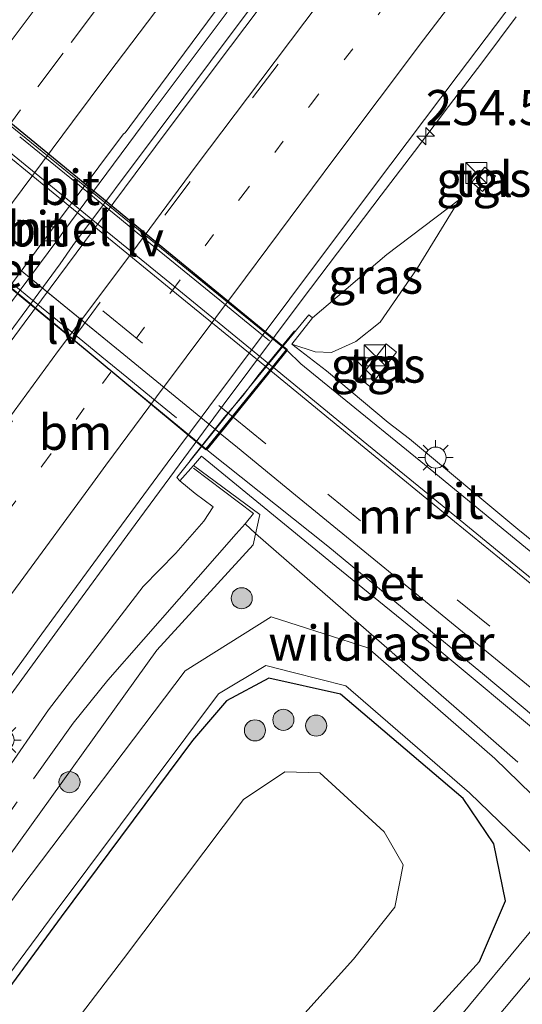
# Model space of a CAD drawing. Units: metres. Extents: x 175291 to 180010, y 318746 to 325002.
# Drawn here: x 178292 to 178328, y 319171 to 319241 of the extents above; entities that cross this region are included whole.
import ezdxf
from ezdxf.enums import TextEntityAlignment as Align

# ---------------------------------------------------------------- set-up
doc = ezdxf.new("R2010")
doc.units = ezdxf.units.M
for name, pattern in [('IE-TERREINAFSCHEIDING', [10, 8, -2]), ('VW-1-3_STREEP', [4, 1, -3]), ('VW-3-9_STREEP', [12, 3, -9])]:
    doc.linetypes.add(name, pattern=pattern)
doc.layers.get('0').update_dxf_attribs({"lineweight": 25})
for name, color, linetype, lineweight in [('B-ME-AM-KILOMETR-S-B1', 7, 'Continuous', 18), ('B-ME-BV-GELEIDECONSTRUCTIE-GELEIDERAIL-L-B1', 213, 'BV-GELEIDERAIL', 18), ('B-ME-GR-BOOM-S-B1', 93, 'Continuous', 18), ('B-ME-GW-INSTEEKWATERGANG-L-B1', 10, 'Continuous', 25), ('B-ME-GW-KRUINLIJN-L-B1', 93, 'Continuous', 18), ('B-ME-GW-TEENLIJN-L-B1', 93, 'Continuous', 18), ('B-ME-IE-GRASLAND-GV-B6', 93, 'Continuous', 18), ('B-ME-IE-INRICHTINGSELEMENT-S-B1', 253, 'Continuous', 18), ('B-ME-IE-MEUBILAIR_WEGMEUBILAIR-LICHTMAST-S-B1', 8, 'Continuous', 18), ('B-ME-IE-MEUBILAIR_WEGMEUBILAIR-LIJNVERLICHT-L-B2', 8, 'VW-LIJNV', 18), ('B-ME-IE-TERREINAFSCHEIDING-RASTERHEKWERK-L-B1', 8, 'IE-TERREINAFSCHEIDING', 18), ('B-ME-KW-TUNNEL-GV-B7', 10, 'Continuous', 25), ('B-ME-MW-MUUR-GV-B6', 8, 'IE-TERREINAFSCHEIDING-KUNSTMATIG', 18), ('B-ME-OG-WATER-GV-B6', 153, 'Continuous', 18), ('B-ME-VH-VERH_SOORT-BETON-OVERIG-GV-B6', 8, 'IE-TERREINAFSCHEIDING-NATUURLIJK-HOUTWAL', 18), ('B-ME-VH-VERH_SOORT-BETON-OVERIG-GV-B7', 8, 'IE-TERREINAFSCHEIDING-NATUURLIJK-HOUTWAL', 18), ('B-ME-VH-VERH_SOORT-BITUMEN-GV-B6', 8, 'IE-TERREINAFSCHEIDING-NATUURLIJK-HOUTWAL', 18), ('B-ME-VH-VERH_SOORT-BITUMEN-GV-B7', 8, 'IE-TERREINAFSCHEIDING-NATUURLIJK-HOUTWAL', 18), ('B-ME-VH-VERH_SOORT-HALF_VERHARDING-GV-B6', 8, 'IE-TERREINAFSCHEIDING-NATUURLIJK-HOUTWAL', 18), ('B-ME-VH-VERH_SOORT-TEGELS-GV-B6', 8, 'Continuous', 18), ('B-ME-VV-KOLK-S-B1', 8, 'Continuous', 18), ('B-ME-VW-MARKERING-13STREEP-045-L-B1', 255, 'VW-1-3_STREEP', 18), ('B-ME-VW-MARKERING-39STREEP-015-L-B1', 255, 'VW-3-9_STREEP', 18), ('B-ME-VW-MARKERING-39STREEP-015-L-B2', 255, 'VW-3-9_STREEP', 18), ('B-ME-VW-MARKERING-STREEP-015-L-B1', 7, 'Continuous', 18), ('B-ME-VW-MARKERING-STREEP-015-L-B2', 7, 'Continuous', 18)]:
    doc.layers.add(name, color=color, linetype=linetype, lineweight=lineweight)
doc.styles.add('NLCS-ISO', font='NLCS-ISO.TTF')
doc.linetypes.add('BV-GELEIDERAIL', pattern='A,10,-3,[108,NLCS.SHX,S=1,R=0,X=0,Y=0],-3', length=16)
doc.linetypes.add('IE-TERREINAFSCHEIDING-KUNSTMATIG', pattern='A,4,[82,NLCS.SHX,S=0.75,R=90,X=0,Y=0],4,-2', length=10)
doc.linetypes.add('IE-TERREINAFSCHEIDING-NATUURLIJK-HOUTWAL', pattern='A,7,-1.5,[67,NLCS.SHX,S=0.75,R=45,X=0,Y=0],-1.5,7,-1.5,[70,NLCS.SHX,S=0.75,R=0,X=0,Y=0],-1.5', length=20)
doc.linetypes.add('VW-LIJNV', pattern='A,0,-5,[102,NLCS.SHX,S=1,R=0,X=-0.625,Y=0],2.5,-0.5,[69,NLCS.SHX,S=0.5,R=0,X=0,Y=0],-0.5,2.5,[102,NLCS.SHX,S=1,R=180,X=0.625,Y=0],-5', length=16)

# ---------------------------------------------------------------- blocks, each defined once
blk = doc.blocks.new('kast')
blk.add_line((-0.75, -0.75), (0.75, 0.75))
blk.add_lwpolyline([(-0.75, 0.75), (0.75, 0.75), (0.75, -0.75), (-0.75, -0.75)], close=True)
blk = doc.blocks.new('boom')
blk.add_hatch(color=256).paths.add_polyline_path([(-0.75, 0, 1), (0.75, 0, 1)])
blk.add_circle((0, 0), 0.75)
blk = doc.blocks.new('hecto')
for p, q in [((0, 0.625), (-0.625, 0)), ((0, -0.625), (0, 0.625)), ((-0.625, 0), (0.625, 0)), ((0.625, 0), (0, -0.625))]:
    blk.add_line(p, q)
blk = doc.blocks.new('kolk')
blk.add_lwpolyline([(-0.5, -0.5), (0.5, -0.5), (0.5, 0.5), (-0.5, 0.5)], close=True)
blk = doc.blocks.new('lantaarnpaal')
for p, q in [((-0.884, 0.884), (-0.53, 0.53)), ((0, 0.75), (0, 1.25)), ((0.53, 0.53), (0.884, 0.884)), ((-0.75, 0), (-1.25, 0)), ((0.75, 0), (1.25, 0)), ((-0.53, -0.53), (-0.884, -0.884)), ((0.53, -0.53), (0.884, -0.884)), ((0, -0.75), (0, -1.25))]:
    blk.add_line(p, q)
blk.add_circle((0, 0), 0.75)

msp = doc.modelspace()

# ---------------------------------------------------------------- linework, layer by layer
at = {"layer": 'B-ME-BV-GELEIDECONSTRUCTIE-GELEIDERAIL-L-B1'}
msp.add_polyline3d([(178271.335, 319164.759, 48.091), (178278.347, 319174.522, 48.106), (178285.404, 319184.194, 48.114), (178290.144, 319190.652, 48.115), (178294.848, 319197.092, 48.139), (178300.379, 319204.624, 48.175), (178306.644, 319213.123, 48.173), (178312.25, 319220.62, 48.15), (178317.874, 319228.037, 48.047), (178320.256, 319231.145, 48.038), (178322.666, 319234.332, 48.013), (178325.103, 319237.53, 48.018), (178327.482, 319240.719, 48.042)], dxfattribs=at)
at = {"layer": 'B-ME-GW-INSTEEKWATERGANG-L-B1'}
msp.add_polyline3d([(178279.953, 319118.66, 46.092), (178292.312, 319133.46, 46.026), (178307.89, 319152.417, 46.023), (178311.305, 319158.257, 45.979), (178321.008, 319169.339, 46.008), (178324.874, 319173.582, 45.863), (178326.722, 319177.884, 45.927), (178325.882, 319181.934, 45.821), (178323.708, 319185.169, 45.766), (178314.983, 319192.575, 45.713), (178309.881, 319193.718, 45.739), (178306.879, 319192.108, 45.724), (178304.447, 319189.285, 45.681), (178295.104, 319176.754, 45.677), (178285.676, 319163.941, 45.677), (178275.114, 319149.101, 45.634), (178264.925, 319134.144, 45.574), (178254.11, 319118.428, 45.554)], dxfattribs=at)
at = {"layer": 'B-ME-GW-KRUINLIJN-L-B1'}
for points in [[(178312.999, 319219.334, 47.724), (178314.747, 319220.82, 47.657), (178318.268, 319223.814, 47.523), (178323.443, 319227.725, 47.291)], [(178303.562, 319207.742, 47.734), (178304.65, 319206.834, 47.16), (178305.927, 319205.897, 47.004), (178305.252, 319204.864, 47.073), (178303.272, 319202.591, 47.126), (178300.94, 319200.217, 47.235), (178294.205, 319191.465, 47.206), (178286.393, 319180.185, 47.187), (178278.283, 319168.65, 47.194), (178271.127, 319159.105, 47.161), (178266.413, 319150.963, 47.144), (178264.296, 319148.613, 47.119), (178260.104, 319142.859, 47.12), (178251.918, 319131.905, 47.233), (178247.101, 319124.725, 47.24), (178239.775, 319114.122, 47.104), (178233.904, 319103.65, 47.102), (178230.647, 319098.162, 47.042), (178230.122, 319097.685, 46.869), (178229.37, 319097.002, 46.969), (178227.613, 319095.405, 47.13), (178225.293, 319092.007, 47.089), (178215.963, 319078.491, 47.086)]]:
    msp.add_polyline3d(points, dxfattribs=at)
at = {"layer": 'B-ME-GW-TEENLIJN-L-B1'}
for points in [[(178311.517, 319217.461, 45.736), (178313.18, 319216.9, 45.811), (178314.341, 319216.848, 45.894), (178316.077, 319217.65, 46.067), (178317.814, 319219.016, 46.321), (178320.436, 319222.819, 46.76), (178323.443, 319227.725, 47.291)], [(178154.639, 318973.019, 45.472), (178160.763, 318983.913, 45.551), (178170.466, 319000.58, 45.516), (178171.697, 319002.684, 45.546), (178174.754, 319007.908, 45.62), (178186.075, 319026.884, 45.858), (178194.204, 319039.084, 45.764), (178203.334, 319053.418, 45.823), (178211.08, 319065.453, 45.759), (178220.752, 319079.96, 45.768), (178230.86, 319094.267, 45.741), (178232.437, 319096.498, 45.75), (178240.702, 319109.542, 45.799), (178249.31, 319121.755, 45.744), (178259.697, 319137.791, 45.838), (178270.439, 319152.037, 45.775), (178280.863, 319166.485, 45.816), (178290.635, 319180.028, 45.79), (178301.907, 319195.695, 45.731), (178308.763, 319203.197, 45.767), (178309.242, 319205.351, 46.089), (178304.538, 319208.827, 46.375)]]:
    msp.add_polyline3d(points, dxfattribs=at)
at = {"layer": 'B-ME-IE-GRASLAND-GV-B6'}
for points in [[(178313.728, 319248.18, 47.714), (178307.626, 319240.086, 47.723), (178301.937, 319232.463, 47.734), (178295.94, 319224.471, 47.697), (178295.037, 319223.158, 47.759), (178289.017, 319215.003, 47.778), (178283.116, 319206.961, 47.782), (178277.089, 319198.813, 47.786), (178273.951, 319194.52, 47.772), (178269.139, 319187.896, 47.762), (178264.286, 319181.148, 47.761), (178259.388, 319174.311, 47.77), (178254.452, 319167.478, 47.763), (178249.615, 319160.717, 47.756), (178245.023, 319154.208, 47.76), (178240.396, 319147.644, 47.754), (178235.611, 319140.835, 47.759), (178230.97, 319134.17, 47.753), (178226.265, 319127.3, 47.746), (178221.559, 319120.524, 47.735)], [(178222.872, 319095.778, 47.285), (178227.654, 319102.969, 47.306), (178232.071, 319109.618, 47.333), (178236.64, 319116.447, 47.345), (178241.239, 319123.172, 47.358), (178245.726, 319129.759, 47.361), (178250.379, 319136.436, 47.371), (178255.307, 319143.497, 47.377), (178260.366, 319150.62, 47.367), (178265.153, 319157.39, 47.371), (178269.809, 319163.931, 47.375), (178274.627, 319170.64, 47.383), (178279.426, 319177.243, 47.398), (178284.317, 319183.931, 47.404), (178289.062, 319190.45, 47.422), (178293.749, 319196.872, 47.438), (178298.402, 319203.233, 47.465), (178302.656, 319208.984, 47.475), (178305.145, 319212.329, 47.489), (178305.621, 319212.979, 47.449), (178311.381, 319220.665, 47.447), (178317.324, 319228.611, 47.391), (178323.359, 319236.605, 47.347), (178329.334, 319244.509, 47.293)], [(178221.85, 319123.005, 47.653), (178226.807, 319130.267, 47.68), (178232.064, 319137.77, 47.653), (178238.05, 319146.272, 47.676), (178243.865, 319154.573, 47.698), (178249.67, 319162.714, 47.684), (178255.888, 319171.402, 47.691), (178261.524, 319179.35, 47.679), (178268.512, 319189.003, 47.673), (178273.346, 319195.677, 47.675), (178279.661, 319204.313, 47.659), (178285.345, 319212.114, 47.708), (178288.315, 319216.093, 47.671), (178294.939, 319224.978, 47.679), (178295.24, 319225.382, 47.649), (178300.957, 319233.077, 47.715), (178306.933, 319241.047, 47.625)], [(178324.33, 319228.968, 47.291), (178325.089, 319228.303, 47.286), (178326.02, 319229.392, 47.294), (178325.255, 319230.042, 47.3), (178324.33, 319228.968, 47.291)], [(178335.846, 319197.641, 45.98), (178327.599, 319204.305, 45.895), (178319.882, 319210.714, 45.903), (178318.374, 319211.876, 45.873), (178313.983, 319215.547, 45.87), (178311.517, 319217.461, 45.736), (178313.18, 319216.9, 45.811), (178314.341, 319216.848, 45.894), (178316.077, 319217.65, 46.067), (178317.814, 319219.016, 46.321), (178320.436, 319222.819, 46.76), (178323.443, 319227.725, 47.291), (178318.268, 319223.814, 47.523), (178314.747, 319220.82, 47.657), (178312.999, 319219.334, 47.724), (178312.729, 319219.536, 47.716), (178307.927, 319213.681, 47.707), (178303.352, 319207.976, 47.722), (178303.562, 319207.742, 47.734), (178304.65, 319206.834, 47.16), (178305.927, 319205.897, 47.004), (178305.252, 319204.864, 47.073), (178303.272, 319202.591, 47.126), (178300.94, 319200.217, 47.235), (178294.205, 319191.465, 47.206), (178286.393, 319180.185, 47.187)], [(178311.517, 319217.461, 45.736), (178312.999, 319219.334, 47.724), (178314.747, 319220.82, 47.657), (178318.268, 319223.814, 47.523), (178323.443, 319227.725, 47.291), (178320.436, 319222.819, 46.76), (178317.814, 319219.016, 46.321), (178316.077, 319217.65, 46.067), (178314.341, 319216.848, 45.894), (178313.18, 319216.9, 45.811), (178311.517, 319217.461, 45.736)], [(178318.229, 319217.477, 45.923), (178316.335, 319215.032, 45.915), (178317.078, 319214.451, 45.94), (178318.967, 319216.891, 45.921), (178318.229, 319217.477, 45.923)], [(178220.752, 319079.96, 45.768), (178230.86, 319094.267, 45.741), (178232.437, 319096.498, 45.75), (178240.702, 319109.542, 45.799), (178249.31, 319121.755, 45.744), (178259.697, 319137.791, 45.838), (178270.439, 319152.037, 45.775), (178280.863, 319166.485, 45.816), (178290.635, 319180.028, 45.79), (178301.907, 319195.695, 45.731), (178308.763, 319203.197, 45.767), (178309.242, 319205.351, 46.089), (178304.538, 319208.827, 46.375), (178305.099, 319209.486, 45.875), (178314.668, 319201.648, 45.875), (178322.001, 319195.711, 45.909)], [(178278.283, 319168.65, 47.194), (178286.393, 319180.185, 47.187), (178294.205, 319191.465, 47.206), (178300.94, 319200.217, 47.235), (178303.272, 319202.591, 47.126), (178305.252, 319204.864, 47.073), (178305.927, 319205.897, 47.004), (178304.65, 319206.834, 47.16), (178303.562, 319207.742, 47.734), (178304.538, 319208.827, 46.375), (178309.242, 319205.351, 46.089), (178308.763, 319203.197, 45.767), (178301.907, 319195.695, 45.731), (178290.635, 319180.028, 45.79), (178280.863, 319166.485, 45.816)], [(178332.93, 319181.228, 46.035), (178325.96, 319188.006, 45.805), (178316.925, 319195.868, 45.837), (178313.829, 319196.854, 45.815), (178310.048, 319198.059, 45.788), (178303.941, 319194.235, 45.757), (178292.233, 319178.796, 45.738), (178282.557, 319165.53, 45.754), (178272.086, 319151.117, 45.734), (178261.696, 319136.486, 45.71), (178250.731, 319120.801, 45.72)], [(178322.001, 319195.711, 45.909), (178329.27, 319189.628, 45.97)], [(178274.434, 319149.388, 45.701), (178285.187, 319164.255, 45.737), (178294.676, 319177.085, 45.704), (178306.306, 319192.601, 45.728), (178309.671, 319194.622, 45.751), (178311.609, 319194.124, 45.749), (178315.366, 319193.157, 45.745), (178324.159, 319185.554, 45.8), (178331.144, 319178.802, 46.039), (178328.959, 319176.253, 46.069), (178322.906, 319168.958, 46.086), (178316.434, 319161.455, 46.031), (178314.77, 319159.393, 45.927), (178311.299, 319155.301, 46.01), (178306.415, 319149.403, 46.006), (178299.724, 319141.403, 46.061), (178248.763, 319072.882, 46.066)], [(178254.11, 319118.428, 45.554), (178264.925, 319134.144, 45.574), (178275.114, 319149.101, 45.634), (178285.676, 319163.941, 45.677), (178295.104, 319176.754, 45.677), (178304.447, 319189.285, 45.681), (178306.879, 319192.108, 45.724), (178309.881, 319193.718, 45.739), (178314.983, 319192.575, 45.713), (178323.708, 319185.169, 45.766), (178325.882, 319181.934, 45.821), (178326.722, 319177.884, 45.927), (178324.874, 319173.582, 45.863), (178321.008, 319169.339, 46.008), (178311.305, 319158.257, 45.979), (178307.89, 319152.417, 46.023), (178292.312, 319133.46, 46.026), (178279.953, 319118.66, 46.092)], [(178279.953, 319118.66, 46.092), (178292.312, 319133.46, 46.026), (178307.89, 319152.417, 46.023), (178311.305, 319158.257, 45.979), (178321.008, 319169.339, 46.008), (178324.874, 319173.582, 45.863), (178326.722, 319177.884, 45.927), (178325.882, 319181.934, 45.821), (178323.708, 319185.169, 45.766), (178314.983, 319192.575, 45.713), (178311.064, 319193.453, 45.733), (178309.881, 319193.718, 45.739), (178306.879, 319192.108, 45.724), (178304.447, 319189.285, 45.681), (178295.104, 319176.754, 45.677), (178285.676, 319163.941, 45.677), (178275.114, 319149.101, 45.634), (178264.925, 319134.144, 45.574), (178254.11, 319118.428, 45.554)], [(178238.042, 319063.197, 44.336), (178244.485, 319078.663, 44.309), (178251.606, 319091.866, 44.235), (178275.419, 319122.752, 44.31), (178305.109, 319161.769, 44.301), (178315.911, 319173.742, 44.277), (178318.859, 319177.444, 44.3), (178319.431, 319180.445, 44.302), (178318.094, 319182.794, 44.277), (178313.515, 319186.979, 44.309), (178311.022, 319187.062, 44.29), (178308.083, 319185.078, 44.299), (178299.555, 319173.763, 44.3), (178289.485, 319160.647, 44.288), (178280.045, 319147.709, 44.306), (178268.364, 319131.243, 44.278), (178257.75, 319117.318, 44.295), (178239.14, 319089.166, 44.301), (178229.541, 319074.247, 44.302), (178226.299, 319068.823, 44.311), (178220.906, 319060.229, 44.282)]]:
    msp.add_polyline3d(points, dxfattribs=at)
at = {"layer": 'B-ME-IE-MEUBILAIR_WEGMEUBILAIR-LIJNVERLICHT-L-B2'}
for points in [[(178309.935, 319217.695, 46.71), (178308.163, 319219.138, 46.71), (178306.39, 319220.582, 46.71), (178304.618, 319222.025, 46.71), (178302.846, 319223.469, 46.71), (178301.074, 319224.913, 46.71), (178299.262, 319226.409, 46.71), (178297.492, 319227.856, 46.71), (178295.722, 319229.302, 46.71), (178293.952, 319230.749, 46.71), (178292.183, 319232.196, 46.71)], [(178303.319, 319212.212, 46.722), (178301.549, 319213.659, 46.722), (178299.78, 319215.106, 46.722), (178298.01, 319216.552, 46.722), (178296.24, 319217.999, 46.722), (178294.471, 319219.445, 46.722), (178292.701, 319220.892, 46.722), (178290.931, 319222.339, 46.722), (178289.162, 319223.785, 46.722), (178287.392, 319225.232, 46.722)]]:
    msp.add_polyline3d(points, dxfattribs=at)
at = {"layer": 'B-ME-IE-TERREINAFSCHEIDING-RASTERHEKWERK-L-B1'}
for points in [[(178304.282, 319209.192, 47.713), (178306.709, 319212.229, 47.711), (178308.01, 319213.766, 47.711), (178309.187, 319215.324, 47.695), (178311.706, 319218.388, 47.707)], [(178230.874, 319097.555, 46.374), (178233.033, 319100.876, 46.569), (178241.508, 319113.64, 46.388), (178248.331, 319123.63, 46.492), (178250.05, 319126.096, 46.473), (178250.677, 319126.922, 46.377), (178251.276, 319127.725, 46.37), (178252.963, 319130.302, 46.382), (178262.05, 319143.05, 46.433), (178271.129, 319156.103, 46.511), (178280.431, 319168.952, 46.502), (178287.364, 319178.406, 46.415), (178295.959, 319190.512, 46.549), (178298.441, 319193.569, 46.353), (178303.509, 319199.342, 46.225), (178307.565, 319203.966, 46.307), (178308.191, 319204.671, 46.293), (178308.798, 319205.413, 46.146), (178304.528, 319208.648, 46.367)], [(178308.191, 319204.671, 46.293), (178308.942, 319204.003, 45.888), (178312.614, 319200.804, 45.904), (178318.661, 319195.536, 45.931), (178324.518, 319190.434, 45.956), (178327.604, 319187.745, 45.97)]]:
    msp.add_polyline3d(points, dxfattribs=at)
at = {"layer": 'B-ME-KW-TUNNEL-GV-B7'}
msp.add_polyline3d([(178305.401, 319209.944, 43.353), (178275.869, 319234.456, 43.214), (178281.491, 319241.405, 43.205), (178311.178, 319217.06, 43.341), (178310.173, 319215.818, 43.296), (178306.379, 319211.148, 43.314), (178305.401, 319209.944, 43.353)], dxfattribs=at)
at = {"layer": 'B-ME-MW-MUUR-GV-B6'}
for points in [[(178314.668, 319201.648, 45.875), (178305.099, 319209.486, 45.875), (178304.538, 319208.827, 46.375), (178303.562, 319207.742, 47.734), (178303.352, 319207.976, 47.722), (178307.927, 319213.681, 47.707), (178312.729, 319219.536, 47.716), (178312.999, 319219.334, 47.724), (178311.517, 319217.461, 45.736), (178313.983, 319215.547, 45.87), (178318.374, 319211.876, 45.873), (178319.882, 319210.714, 45.903), (178327.599, 319204.305, 45.895), (178335.846, 319197.641, 45.98)], [(178328.135, 319203.002, 44.675), (178320.694, 319209.104, 44.043), (178314.977, 319213.753, 43.644), (178312.169, 319216.06, 43.44), (178311.186, 319216.99, 43.34), (178310.212, 319215.786, 43.296), (178306.424, 319211.111, 43.314), (178305.471, 319209.951, 43.352), (178314.092, 319203.084, 43.942), (178319.939, 319198.269, 44.431), (178325.086, 319194.035, 44.888), (178330.147, 319189.81, 45.377)], [(178329.27, 319189.628, 45.97), (178322.001, 319195.711, 45.909), (178314.668, 319201.648, 45.875)]]:
    msp.add_polyline3d(points, dxfattribs=at)
at = {"layer": 'B-ME-OG-WATER-GV-B6'}
msp.add_polyline3d([(178220.906, 319060.229, 44.282), (178226.299, 319068.823, 44.311), (178229.541, 319074.247, 44.302), (178239.14, 319089.166, 44.301), (178257.75, 319117.318, 44.295), (178268.364, 319131.243, 44.278), (178280.045, 319147.709, 44.306), (178289.485, 319160.647, 44.288), (178299.555, 319173.763, 44.3), (178308.083, 319185.078, 44.299), (178311.022, 319187.062, 44.29), (178313.515, 319186.979, 44.309), (178318.094, 319182.794, 44.277), (178319.431, 319180.445, 44.302), (178318.859, 319177.444, 44.3), (178315.911, 319173.742, 44.277), (178305.109, 319161.769, 44.301), (178275.419, 319122.752, 44.31), (178251.606, 319091.866, 44.235), (178244.485, 319078.663, 44.309), (178238.042, 319063.197, 44.336)], dxfattribs=at)
at = {"layer": 'B-ME-VH-VERH_SOORT-BETON-OVERIG-GV-B6'}
msp.add_polyline3d([(178305.471, 319209.951, 43.352), (178306.424, 319211.111, 43.314), (178307.647, 319210.097, 43.323), (178311.776, 319206.727, 43.663), (178318.135, 319201.531, 44.187), (178324.59, 319196.254, 44.744), (178331.061, 319190.957, 45.324), (178330.957, 319190.826, 45.321), (178330.147, 319189.81, 45.377), (178325.086, 319194.035, 44.888), (178319.939, 319198.269, 44.431), (178314.092, 319203.084, 43.942), (178305.471, 319209.951, 43.352)], dxfattribs=at)
at = {"layer": 'B-ME-VH-VERH_SOORT-BETON-OVERIG-GV-B7'}
msp.add_polyline3d([(178306.341, 319211.179, 43.314), (178305.394, 319210.014, 43.352), (178281.405, 319229.717, 43.038), (178275.862, 319234.527, 43.214), (178276.658, 319235.511, 43.256), (178278.492, 319233.874, 43.03), (178282.24, 319230.847, 43.001), (178282.302, 319230.81, 43.008), (178285.679, 319228.056, 43.032), (178291.94, 319222.941, 43.104), (178299.565, 319216.719, 43.201), (178306.341, 319211.179, 43.314)], dxfattribs=at)
at = {"layer": 'B-ME-VH-VERH_SOORT-BITUMEN-GV-B6'}
for points in [[(178221.559, 319120.524, 47.735), (178226.265, 319127.3, 47.746), (178230.97, 319134.17, 47.753), (178235.611, 319140.835, 47.759), (178240.396, 319147.644, 47.754), (178245.023, 319154.208, 47.76), (178249.615, 319160.717, 47.756), (178254.452, 319167.478, 47.763), (178259.388, 319174.311, 47.77), (178264.286, 319181.148, 47.761), (178269.139, 319187.896, 47.762), (178273.951, 319194.52, 47.772), (178277.089, 319198.813, 47.786), (178283.116, 319206.961, 47.782), (178289.017, 319215.003, 47.778), (178295.037, 319223.158, 47.759), (178295.94, 319224.471, 47.697), (178301.937, 319232.463, 47.734), (178307.626, 319240.086, 47.723), (178313.728, 319248.18, 47.714)], [(178329.334, 319244.509, 47.293), (178323.359, 319236.605, 47.347), (178317.324, 319228.611, 47.391), (178311.381, 319220.665, 47.447), (178305.621, 319212.979, 47.449), (178305.145, 319212.329, 47.489), (178302.656, 319208.984, 47.475), (178298.402, 319203.233, 47.465), (178293.749, 319196.872, 47.438), (178289.062, 319190.45, 47.422), (178284.317, 319183.931, 47.404), (178279.426, 319177.243, 47.398), (178274.627, 319170.64, 47.383), (178269.809, 319163.931, 47.375), (178265.153, 319157.39, 47.371), (178260.366, 319150.62, 47.367), (178255.307, 319143.497, 47.377), (178250.379, 319136.436, 47.371), (178245.726, 319129.759, 47.361), (178241.239, 319123.172, 47.358), (178236.64, 319116.447, 47.345), (178232.071, 319109.618, 47.333), (178227.654, 319102.969, 47.306), (178222.872, 319095.778, 47.285)], [(178306.612, 319241.824, 47.657), (178300.009, 319232.931, 47.674), (178299.677, 319232.48, 47.686), (178299.559, 319232.399, 47.686), (178294.203, 319225.262, 47.667), (178287.722, 319216.518, 47.688), (178284.322, 319211.955, 47.711), (178279.049, 319204.758, 47.669), (178272.374, 319195.607, 47.672), (178267.939, 319189.47, 47.674), (178260.553, 319179.191, 47.669), (178255.359, 319171.829, 47.679), (178248.707, 319162.642, 47.671), (178243.401, 319155.115, 47.672), (178237.141, 319146.233, 47.665), (178231.441, 319138.096, 47.666), (178225.838, 319130.008, 47.661), (178221.277, 319123.417, 47.667)], [(178221.277, 319123.417, 47.667), (178225.838, 319130.008, 47.661), (178231.441, 319138.096, 47.666), (178237.141, 319146.233, 47.665), (178243.401, 319155.115, 47.672), (178248.707, 319162.642, 47.671), (178255.359, 319171.829, 47.679), (178260.553, 319179.191, 47.669), (178267.939, 319189.47, 47.674), (178272.374, 319195.607, 47.672), (178279.049, 319204.758, 47.669), (178284.322, 319211.955, 47.711), (178287.722, 319216.518, 47.688), (178294.203, 319225.262, 47.667), (178299.559, 319232.399, 47.686), (178299.677, 319232.48, 47.686), (178300.009, 319232.931, 47.674), (178306.612, 319241.824, 47.657)], [(178306.933, 319241.047, 47.625), (178300.957, 319233.077, 47.715), (178295.24, 319225.382, 47.649), (178294.939, 319224.978, 47.679), (178288.315, 319216.093, 47.671), (178285.345, 319212.114, 47.708), (178279.661, 319204.313, 47.659), (178273.346, 319195.677, 47.675), (178268.512, 319189.003, 47.673), (178261.524, 319179.35, 47.679), (178255.888, 319171.402, 47.691), (178249.67, 319162.714, 47.684), (178243.865, 319154.573, 47.698), (178238.05, 319146.272, 47.676), (178232.064, 319137.77, 47.653), (178226.807, 319130.267, 47.68), (178221.85, 319123.005, 47.653)], [(178316.863, 319210.352, 43.768), (178311.392, 319214.83, 43.319), (178310.212, 319215.786, 43.296), (178311.186, 319216.99, 43.34), (178312.169, 319216.06, 43.44), (178314.977, 319213.753, 43.644), (178320.694, 319209.104, 44.043), (178328.135, 319203.002, 44.675), (178335.848, 319196.755, 45.35), (178334.961, 319195.714, 45.319), (178334.897, 319195.639, 45.317), (178327.718, 319201.487, 44.694), (178323.227, 319205.163, 44.297), (178316.863, 319210.352, 43.768)], [(178306.424, 319211.111, 43.314), (178310.212, 319215.786, 43.296), (178311.392, 319214.83, 43.319), (178316.863, 319210.352, 43.768), (178323.227, 319205.163, 44.297), (178327.718, 319201.487, 44.694), (178334.897, 319195.639, 45.317)], [(178331.061, 319190.957, 45.324), (178324.59, 319196.254, 44.744), (178318.135, 319201.531, 44.187), (178311.776, 319206.727, 43.663), (178307.647, 319210.097, 43.323), (178306.424, 319211.111, 43.314)], [(178335.98, 319172.1, 46.006), (178327.383, 319161.877, 45.978), (178317.713, 319150.429, 45.965), (178306.191, 319136.753, 45.944), (178301.27, 319140.221, 45.948), (178303.59, 319142.987, 45.956), (178312.804, 319153.861, 45.927), (178321.861, 319164.529, 45.948), (178331.441, 319175.931, 45.927)]]:
    msp.add_polyline3d(points, dxfattribs=at)
at = {"layer": 'B-ME-VH-VERH_SOORT-BITUMEN-GV-B7'}
for points in [[(178297.376, 319226.271, 43.122), (178291.521, 319231.05, 43.061), (178286.1, 319235.503, 43.002), (178286.057, 319235.54, 42.996), (178283.503, 319237.576, 43.013), (178280.384, 319240.116, 43.256), (178281.421, 319241.397, 43.206), (178286.96, 319236.639, 43.023), (178287.023, 319236.604, 43.027), (178311.108, 319217.052, 43.34), (178310.135, 319215.849, 43.296), (178303.214, 319221.501, 43.2), (178297.376, 319226.271, 43.122)], [(178294.428, 319220.911, 43.136), (178291.94, 319222.941, 43.104), (178285.679, 319228.056, 43.032), (178282.302, 319230.81, 43.008), (178282.24, 319230.847, 43.001), (178278.492, 319233.874, 43.03), (178276.658, 319235.511, 43.256), (178280.384, 319240.116, 43.256), (178283.503, 319237.576, 43.013), (178286.057, 319235.54, 42.996), (178286.1, 319235.503, 43.002), (178291.521, 319231.05, 43.061), (178297.376, 319226.271, 43.122), (178303.214, 319221.501, 43.2), (178310.135, 319215.849, 43.296), (178306.341, 319211.179, 43.314), (178299.565, 319216.719, 43.201), (178294.428, 319220.911, 43.136)]]:
    msp.add_polyline3d(points, dxfattribs=at)
at = {"layer": 'B-ME-VH-VERH_SOORT-HALF_VERHARDING-GV-B6'}
for points in [[(178222.096, 319078.878, 45.733), (178232.136, 319093.463, 45.724), (178242.306, 319108.431, 45.712), (178250.731, 319120.801, 45.72), (178261.696, 319136.486, 45.71), (178272.086, 319151.117, 45.734), (178282.557, 319165.53, 45.754), (178292.233, 319178.796, 45.738), (178303.941, 319194.235, 45.757), (178310.048, 319198.059, 45.788), (178313.829, 319196.854, 45.815)], [(178313.829, 319196.854, 45.815), (178316.925, 319195.868, 45.837), (178325.96, 319188.006, 45.805), (178332.93, 319181.228, 46.035), (178331.936, 319179.878, 46.037), (178331.144, 319178.802, 46.039), (178324.159, 319185.554, 45.8), (178315.366, 319193.157, 45.745), (178311.609, 319194.124, 45.749), (178309.671, 319194.622, 45.751), (178306.306, 319192.601, 45.728), (178294.676, 319177.085, 45.704), (178285.187, 319164.255, 45.737), (178274.434, 319149.388, 45.701), (178264.169, 319134.961, 45.681), (178253.141, 319118.992, 45.68), (178244.799, 319106.709, 45.689), (178234.741, 319092.036, 45.72), (178224.435, 319077.152, 45.716), (178215.235, 319063.626, 45.721)]]:
    msp.add_polyline3d(points, dxfattribs=at)
at = {"layer": 'B-ME-VH-VERH_SOORT-TEGELS-GV-B6'}
for points in [[(178324.33, 319228.968, 47.291), (178325.255, 319230.042, 47.3), (178326.02, 319229.392, 47.294), (178325.089, 319228.303, 47.286), (178324.33, 319228.968, 47.291)], [(178318.229, 319217.477, 45.923), (178318.967, 319216.891, 45.921), (178317.078, 319214.451, 45.94), (178316.335, 319215.032, 45.915), (178318.229, 319217.477, 45.923)], [(178301.27, 319140.221, 45.948), (178299.724, 319141.403, 46.061), (178306.415, 319149.403, 46.006), (178311.299, 319155.301, 46.01), (178314.77, 319159.393, 45.927), (178316.434, 319161.455, 46.031), (178322.906, 319168.958, 46.086), (178328.959, 319176.253, 46.069)], [(178331.441, 319175.931, 45.927), (178321.861, 319164.529, 45.948), (178312.804, 319153.861, 45.927), (178303.59, 319142.987, 45.956), (178301.27, 319140.221, 45.948)]]:
    msp.add_polyline3d(points, dxfattribs=at)
at = {"layer": 'B-ME-VW-MARKERING-13STREEP-045-L-B1'}
msp.add_polyline3d([(178237.563, 319130.433, 47.556), (178240.542, 319134.644, 47.56), (178244.664, 319140.54, 47.558), (178249.585, 319147.553, 47.558), (178254.325, 319154.289, 47.571), (178259.29, 319161.265, 47.564), (178264.132, 319168.019, 47.577), (178269.517, 319175.586, 47.566), (178274.35, 319182.275, 47.568), (178279.185, 319188.944, 47.573), (178284.032, 319195.627, 47.591), (178288.89, 319202.317, 47.606), (178293.81, 319208.87, 47.618), (178298.042, 319214.66, 47.609), (178302.975, 319221.225, 47.607), (178307.898, 319227.886, 47.61), (178312.849, 319234.453, 47.583), (178317.8, 319241.044, 47.556)], dxfattribs=at)
at = {"layer": 'B-ME-VW-MARKERING-39STREEP-015-L-B1'}
for points in [[(178223.34, 319138.464, 47.887), (178228.036, 319145.164, 47.896), (178232.872, 319152.073, 47.895), (178237.817, 319159.098, 47.898), (178242.419, 319165.586, 47.896), (178247.514, 319172.683, 47.914), (178252.466, 319179.665, 47.909), (178257.128, 319186.117, 47.916), (178262.058, 319192.97, 47.913), (178266.343, 319198.902, 47.903), (178269.107, 319202.673, 47.91), (178270.597, 319204.826, 47.9), (178273.317, 319208.516, 47.894), (178277.986, 319214.87, 47.903), (178283.276, 319222.062, 47.927), (178293.455, 319235.742, 47.91), (178295.815, 319238.884, 47.898), (178306.037, 319252.432, 47.865)], [(178222.641, 319115.121, 47.618), (178226.83, 319121.159, 47.623), (178231.946, 319128.581, 47.64), (178236.303, 319134.841, 47.642), (178241.543, 319142.334, 47.647), (178246.73, 319149.702, 47.644), (178251.518, 319156.524, 47.649), (178255.997, 319162.823, 47.651), (178261.098, 319169.892, 47.661), (178266.631, 319177.663, 47.656), (178271.233, 319184.056, 47.659), (178276.079, 319190.766, 47.66), (178277.254, 319192.352, 47.663), (178283.411, 319200.827, 47.698), (178289.857, 319209.582, 47.712), (178296.105, 319218.028, 47.666), (178302.496, 319226.608, 47.674), (178308.734, 319234.96, 47.676), (178315.019, 319243.271, 47.646)], [(178307.35, 319212.254, 43.292), (178314.078, 319206.785, 43.711), (178323.288, 319199.29, 44.486), (178330.979, 319193.038, 45.174), (178335.696, 319189.292, 45.69), (178339.455, 319186.638, 45.959), (178344.184, 319183.748, 46.053), (178347.765, 319181.803, 46.104), (178353.632, 319178.974, 46.14)]]:
    msp.add_polyline3d(points, dxfattribs=at)
at = {"layer": 'B-ME-VW-MARKERING-39STREEP-015-L-B2'}
msp.add_polyline3d([(178277.241, 319236.754, 42.98), (178288.771, 319227.391, 43.011), (178298.571, 319219.416, 43.121), (178306.332, 319213.081, 43.229), (178307.35, 319212.254, 43.292)], dxfattribs=at)
at = {"layer": 'B-ME-VW-MARKERING-STREEP-015-L-B1'}
for points in [[(178221.426, 319129.717, 47.829), (178234.119, 319147.843, 47.812), (178239.591, 319155.601, 47.808), (178249.332, 319169.369, 47.82), (178256.098, 319178.782, 47.83), (178261.624, 319186.496, 47.807), (178272.966, 319202.125, 47.801), (178276.029, 319206.365, 47.807), (178280.754, 319212.802, 47.831), (178285.919, 319219.852, 47.846), (178295.927, 319233.257, 47.83), (178298.437, 319236.611, 47.829), (178308.524, 319249.956, 47.781)], [(178220.458, 319098.301, 47.386), (178225.158, 319105.336, 47.407), (178229.848, 319112.314, 47.426), (178234.54, 319119.318, 47.439), (178239.253, 319126.293, 47.449), (178244.021, 319133.25, 47.455), (178248.819, 319140.17, 47.458), (178253.628, 319147.033, 47.46), (178257.939, 319153.091, 47.466), (178262.799, 319159.932, 47.472), (178267.699, 319166.756, 47.467), (178272.614, 319173.63, 47.482), (178277.545, 319180.412, 47.481), (178282.618, 319187.446, 47.492), (178287.701, 319194.435, 47.505), (178292.195, 319200.537, 47.525), (178297.334, 319207.542, 47.553), (178298.298, 319208.853, 47.548), (178301.898, 319213.713, 47.538), (178308.214, 319222.175, 47.542), (178314.581, 319230.696, 47.496), (178320.899, 319239.083, 47.458), (178327.098, 319247.2, 47.412)], [(178312.337, 319245.488, 47.736), (178307.149, 319238.605, 47.764), (178302.581, 319232.507, 47.757), (178297.408, 319225.588, 47.744), (178292.474, 319218.942, 47.749), (178287.739, 319212.55, 47.774), (178283.859, 319207.294, 47.782), (178278.455, 319199.9, 47.781), (178273.391, 319192.915, 47.768), (178268.594, 319186.316, 47.762), (178263.578, 319179.335, 47.755), (178258.479, 319172.242, 47.76), (178253.767, 319165.633, 47.757), (178248.628, 319158.401, 47.757), (178244.017, 319151.865, 47.751), (178239.144, 319144.941, 47.74), (178233.735, 319137.194, 47.741), (178228.895, 319130.252, 47.737), (178223.924, 319123.035, 47.723), (178219.902, 319117.282, 47.708)], [(178222.434, 319115.396, 47.63), (178226.56, 319121.298, 47.636), (178231.524, 319128.467, 47.642), (178236.472, 319135.608, 47.653), (178241.494, 319142.753, 47.656), (178246.494, 319149.941, 47.648), (178251.255, 319156.646, 47.662), (178255.947, 319163.28, 47.658), (178261.01, 319170.341, 47.664), (178266.252, 319177.686, 47.665), (178271.232, 319184.544, 47.67), (178275.815, 319190.926, 47.669), (178280.876, 319197.828, 47.698), (178286.003, 319204.887, 47.707), (178290.386, 319210.837, 47.702), (178294.933, 319216.993, 47.678), (178300.134, 319223.932, 47.674), (178304.715, 319230.122, 47.677), (178309.32, 319236.225, 47.678), (178314.552, 319243.176, 47.653)], [(178221.568, 319142.068, 47.979), (178228.822, 319152.416, 47.991), (178234.282, 319160.173, 47.986), (178243.416, 319173.072, 47.981), (178250.179, 319182.48, 48.016), (178255.715, 319190.206, 48), (178267.842, 319206.899, 47.978), (178270.896, 319211.117, 47.974), (178275.14, 319216.895, 48.001), (178280.816, 319224.579, 48.001), (178290.774, 319237.961, 47.991), (178293.267, 319241.288, 47.981)], [(178310.022, 319215.551, 43.237), (178311.206, 319214.585, 43.282), (178316.671, 319210.102, 43.683), (178323.1, 319204.85, 44.252), (178327.567, 319201.19, 44.643), (178334.741, 319195.375, 45.277), (178338.469, 319192.66, 45.652), (178341.43, 319190.735, 45.895), (178342.963, 319189.817, 45.959)]]:
    msp.add_polyline3d(points, dxfattribs=at)
at = {"layer": 'B-ME-VW-MARKERING-STREEP-015-L-B2'}
msp.add_polyline3d([(178284.211, 319236.645, 42.944), (178285.887, 319235.275, 42.954), (178291.395, 319230.782, 42.989), (178297.179, 319226.043, 43.061), (178303.063, 319221.23, 43.131), (178309.969, 319215.595, 43.235), (178310.022, 319215.551, 43.237)], dxfattribs=at)

# ---------------------------------------------------------------- block references
at = {"layer": 'B-ME-AM-KILOMETR-S-B1', "rotation": 90}
msp.add_blockref('hecto', (178321.044, 319232.234, 48.047), dxfattribs=at)
at = {"layer": 'B-ME-GR-BOOM-S-B1', "rotation": 90}
for p in [(178307.958, 319199.393, 45.782), (178310.92, 319190.749, 45.001), (178313.255, 319190.336, 45.046), (178308.897, 319190.003, 44.859), (178295.709, 319186.323, 45.725)]:
    msp.add_blockref('boom', p, dxfattribs=at)
at = {"layer": 'B-ME-IE-INRICHTINGSELEMENT-S-B1', "rotation": 90}
for p in [(178324.649, 319229.624, 47.279), (178317.427, 319216.651, 45.892), (178316.67, 319215.735, 45.869)]:
    msp.add_blockref('kast', p, dxfattribs=at)
at = {"layer": 'B-ME-IE-MEUBILAIR_WEGMEUBILAIR-LICHTMAST-S-B1', "rotation": 90}
for p in [(178321.749, 319209.384, 45.903), (178291.015, 319189.314, 47.197)]:
    msp.add_blockref('lantaarnpaal', p, dxfattribs=at)
at = {"layer": 'B-ME-VV-KOLK-S-B1', "rotation": 90}
msp.add_blockref('kolk', (178294.426, 319225.289, 47.652), dxfattribs=at)

# ---------------------------------------------------------------- texts
at = {"layer": 'B-ME-AM-KILOMETR-S-B1', "ltscale": 0.2, "style": 'NLCS-ISO'}
msp.add_text('254.5', height=2.5, dxfattribs=at).set_placement((178321.044, 319232.234, 48.047), align=Align.BOTTOM_LEFT)
at = {"layer": 'B-ME-IE-GRASLAND-GV-B6', "ltscale": 0.2, "style": 'NLCS-ISO'}
for p in [(178325.175, 319229.172), (178317.48, 319222.287), (178317.651, 319215.964)]:
    msp.add_text('gras', height=2.5, dxfattribs=at).set_placement(p, align=Align.MIDDLE_CENTER)
at = {"layer": 'B-ME-IE-MEUBILAIR_WEGMEUBILAIR-LIJNVERLICHT-L-B2', "ltscale": 0.2, "style": 'NLCS-ISO'}
for p in [(178301.055, 319224.941), (178295.356, 319218.722)]:
    msp.add_text('lv', height=2.5, dxfattribs=at).set_placement(p, align=Align.MIDDLE_CENTER)
at = {"layer": 'B-ME-IE-TERREINAFSCHEIDING-RASTERHEKWERK-L-B1', "ltscale": 0.2, "style": 'NLCS-ISO'}
msp.add_text('wildraster', height=2.5, dxfattribs=at).set_placement((178317.894, 319196.205), align=Align.MIDDLE_CENTER)
at = {"layer": 'B-ME-KW-TUNNEL-GV-B7', "ltscale": 0.2, "style": 'NLCS-ISO'}
msp.add_text('tunnel', height=2.5, dxfattribs=at).set_placement((178293.521, 319225.687), align=Align.MIDDLE_CENTER)
at = {"layer": 'B-ME-MW-MUUR-GV-B6', "ltscale": 0.2, "style": 'NLCS-ISO'}
msp.add_text('mr', height=2.5, dxfattribs=at).set_placement((178318.435, 319205.228), align=Align.MIDDLE_CENTER)
at = {"layer": 'B-ME-VH-VERH_SOORT-BETON-OVERIG-GV-B6', "ltscale": 0.2, "style": 'NLCS-ISO'}
msp.add_text('bet', height=2.5, dxfattribs=at).set_placement((178318.292, 319200.49), align=Align.MIDDLE_CENTER)
at = {"layer": 'B-ME-VH-VERH_SOORT-BETON-OVERIG-GV-B7', "ltscale": 0.2, "style": 'NLCS-ISO'}
msp.add_text('bet', height=2.5, dxfattribs=at).set_placement((178291.071, 319222.729), align=Align.MIDDLE_CENTER)
at = {"layer": 'B-ME-VH-VERH_SOORT-BITUMEN-GV-B6', "ltscale": 0.2, "style": 'NLCS-ISO'}
msp.add_text('bit', height=2.5, dxfattribs=at).set_placement((178323.001, 319206.282), align=Align.MIDDLE_CENTER)
at = {"layer": 'B-ME-VH-VERH_SOORT-BITUMEN-GV-B7', "ltscale": 0.2, "style": 'NLCS-ISO'}
for p in [(178295.722, 319228.595), (178293.388, 319225.644)]:
    msp.add_text('bit', height=2.5, dxfattribs=at).set_placement(p, align=Align.MIDDLE_CENTER)
at = {"layer": 'B-ME-VH-VERH_SOORT-TEGELS-GV-B6', "ltscale": 0.2, "style": 'NLCS-ISO'}
for p in [(178325.174, 319229.175), (178317.652, 319215.963)]:
    msp.add_text('tgl', height=2.5, dxfattribs=at).set_placement(p, align=Align.MIDDLE_CENTER)
at = {"layer": 'B-ME-VW-MARKERING-13STREEP-045-L-B1', "ltscale": 0.2, "style": 'NLCS-ISO'}
msp.add_text('bm', height=2.5, dxfattribs=at).set_placement((178296.131, 319211.185), align=Align.MIDDLE_CENTER)

doc.saveas('drawing.dxf')
